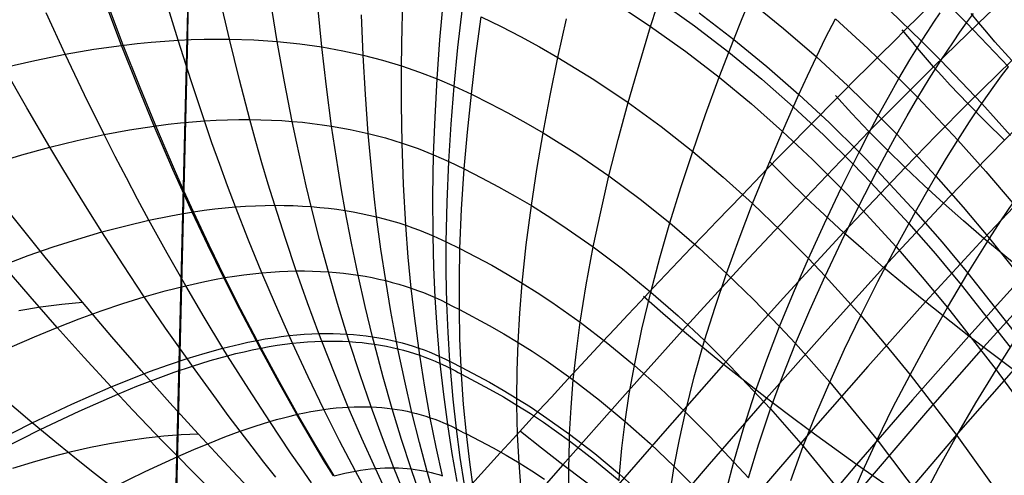
# Model space of a CAD drawing. Extents: x -190 to 190, y -381 to 93.
# Drawn here: x 17 to 26, y -234 to -229 of the extents above; entities that cross this region are included whole.
import ezdxf

# ---------------------------------------------------------------- set-up
doc = ezdxf.new("R2010")
doc.units = 0
doc.header["$MEASUREMENT"] = 0
for name, color, linetype in [('DICHTUNGSSCHEIBE__DICHTUNG', 18, 'CONTINUOUS'), ('DRUCKRING__DRUCKRING_STAND', 18, 'CONTINUOUS'), ('FLANSCH_OBEN__ÖLANSCHLUß', 18, 'CONTINUOUS'), ('SAILDRIVE_UNTERTEIL__PROPE', 18, 'CONTINUOUS')]:
    doc.layers.add(name, color=color, linetype=linetype)

msp = doc.modelspace()

# ---------------------------------------------------------------- linework, layer by layer
at = {"layer": 'DICHTUNGSSCHEIBE__DICHTUNG'}
for centre, end in [((0, -97.5, 170), 0), ((0, -97.5, 165), 0), ((0, -97.5, 167.5), 360), ((0, -97.5, 175), 0), ((0, -97.5, 180), 0), ((0, -97.5, 177.5), 360)]:
    msp.add_arc(centre, 190, 180, end, dxfattribs=at)
at = {"layer": 'DRUCKRING__DRUCKRING_STAND'}
for centre, radius in [((0, -97.5, 180), 190), ((0, -97.5, 190), 190), ((0, -97.5, 199.5), 189.5), ((0, -97.5, 200), 189), ((0, -97.5, 180), 160), ((0, -97.5, 200), 160)]:
    msp.add_arc(centre, radius, 180, 0, dxfattribs=at)
at = {"layer": 'DRUCKRING__DRUCKRING_STAND', "extrusion": (1.39423e-23, -4.66024e-08, 1)}
msp.add_arc((0, -97.5, 199), 190, 180.000003, 359.999997, dxfattribs=at)
at = {"layer": 'FLANSCH_OBEN__ÖLANSCHLUß', "color": 254}
for points in [[(18.964, -233.6767, -249.9427), (18.8016, -233.5057, -249.7372), (18.636, -233.3291, -249.5365), (18.4678, -233.147, -249.341), (18.3316, -232.9976, -249.1885), (18.194, -232.8451, -249.0391), (17.9152, -232.5309, -248.7495), (17.6319, -232.2045, -248.4708), (17.3449, -231.8666, -248.2014), (17.1639, -231.6496, -248.0374), (16.9823, -231.4286, -247.8775), (16.8005, -231.2037, -247.7228), (16.6192, -230.9753, -247.5743)], [(16.7274, -231.9464, -248.44), (16.9389, -231.9123, -248.3628), (17.0426, -231.898, -248.3233), (17.1449, -231.8856, -248.2832), (17.2457, -231.8751, -248.2426), (17.3449, -231.8666, -248.2014)], [(16.669, -233.4802, -249.8993), (16.8602, -233.4214, -249.8547), (17.05, -233.368, -249.8074), (17.2382, -233.3201, -249.7575), (17.4241, -233.2778, -249.7051), (17.6073, -233.2411, -249.6503), (17.7874, -233.2103, -249.593), (17.964, -233.1853, -249.5334), (18.0508, -233.1751, -249.5027), (18.1366, -233.1664, -249.4715), (18.2212, -233.1592, -249.4397), (18.3047, -233.1536, -249.4074), (18.3869, -233.1495, -249.3745), (18.4678, -233.147, -249.341)]]:
    msp.add_polyline3d(points, dxfattribs=at)
at = {"layer": 'SAILDRIVE_UNTERTEIL__PROPE', "color": 254}
msp.add_line((18.1729, -237.0278, -180.5236), (18.3822, -228.5, -180.1614), dxfattribs=at)
for points in [[(28.2275, -228.5014, -188.0826), (27.8412, -228.832, -187.6694), (27.5256, -229.1131, -187.3422), (27.2139, -229.4001, -187.0277), (26.9061, -229.6923, -186.7249), (26.7158, -229.8771, -186.5417), (26.301, -230.2905, -186.1523), (26.0033, -230.5955, -185.8812), (25.7086, -230.9039, -185.6192), (25.1269, -231.5286, -185.1201), (24.5541, -232.1611, -184.6502), (23.989, -232.7997, -184.2068), (23.4307, -233.4429, -183.7875), (22.878, -234.0893, -183.3901), (22.3301, -234.7375, -183.0124), (21.7868, -235.3863, -182.6533), (20.7124, -236.6811, -181.988), (19.5127, -238.1362, -181.3104), (18.3034, -239.6071, -180.6918), (17.0848, -241.0908, -180.1297), (15.8568, -242.5838, -179.6215)], [(26.7558, -228.5006, -186.7499), (26.2535, -228.9611, -186.2598), (26.0515, -229.1519, -186.0684), (25.6116, -229.5781, -185.6624), (25.2963, -229.8919, -185.3805), (24.9844, -230.2086, -185.1088), (24.3702, -230.8482, -184.5933), (23.7671, -231.4933, -184.1106), (23.1737, -232.1423, -183.6574), (22.5888, -232.7938, -183.2311), (22.0113, -233.4468, -182.8287), (21.4401, -234.1, -182.4478), (20.8745, -234.7528, -182.0867), (19.7572, -236.055, -181.4192), (18.5113, -237.5185, -180.7413), (17.2587, -238.9967, -180.126), (15.9996, -240.4866, -179.5706)], [(29.0201, -228.5006, -188.7691), (28.7528, -228.716, -188.4677), (28.4881, -228.9373, -188.1771), (28.1775, -229.2067, -187.8456), (27.8707, -229.4828, -187.5271), (27.5675, -229.7648, -187.2207), (27.2679, -230.0523, -186.9255), (27.0827, -230.2342, -186.7467), (26.6786, -230.6415, -186.3663), (26.3885, -230.9423, -186.101), (26.101, -231.2467, -185.8444), (25.5332, -231.8642, -185.3547), (24.9733, -232.4907, -184.8925), (24.4203, -233.1243, -184.4552), (23.8732, -233.7634, -184.0407), (23.3311, -234.4066, -183.647), (22.7931, -235.0522, -183.2722), (22.2591, -235.699, -182.9155), (21.2029, -236.9901, -182.2542), (20.0227, -238.4409, -181.5803), (18.8317, -239.908, -180.9639), (17.6301, -241.3883, -180.4024), (16.418, -242.8785, -179.8933)], [(27.4734, -228.5014, -187.4142), (27.2043, -228.7391, -187.1371), (26.8833, -229.0312, -186.8146), (26.5664, -229.3283, -186.5046), (26.3706, -229.5161, -186.3171), (25.944, -229.9358, -185.9191), (25.638, -230.2452, -185.6423), (25.3353, -230.5576, -185.3752), (24.7383, -231.1897, -184.8673), (24.1512, -231.8285, -184.3905), (23.5728, -232.4722, -183.9416), (23.002, -233.1196, -183.5182), (22.4377, -233.7692, -183.1178), (21.8788, -234.4199, -182.7378), (21.325, -235.0708, -182.3772), (20.2305, -236.3693, -181.7095), (19.0091, -237.8287, -181.0302), (17.7796, -239.3034, -180.4115), (16.5419, -240.7903, -179.851)], [(20.8417, -233.5545, -249.8305), (20.7809, -233.2771, -249.3497), (20.7235, -232.9896, -248.8807), (20.6703, -232.6916, -248.4235), (20.6216, -232.3826, -247.9781), (20.6114, -232.3124, -247.8807), (20.5731, -232.0258, -247.4972), (20.5392, -231.7309, -247.1235), (20.51, -231.4285, -246.76), (20.4859, -231.1193, -246.4069), (20.4635, -230.7242, -245.9809), (20.4493, -230.3198, -245.5713), (20.4434, -229.9482, -245.2163), (20.4438, -229.5695, -244.8743), (20.4502, -229.1839, -244.545), (20.4625, -228.7914, -244.2285)], [(22.0736, -233.7578, -247.8669), (22.0694, -233.4913, -247.3591), (22.0741, -233.2133, -246.8615), (22.0764, -233.1499, -246.7523), (22.0905, -232.8901, -246.3208), (22.1124, -232.6214, -245.898), (22.1421, -232.345, -245.4842), (22.1796, -232.0619, -245.08), (22.2373, -231.6997, -244.5885), (22.3066, -231.3287, -244.112), (22.3785, -230.9877, -243.6957), (22.4592, -230.6399, -243.2913), (22.5484, -230.2857, -242.8988), (22.6456, -229.9252, -242.5181), (22.7508, -229.5586, -242.1493), (22.8639, -229.1858, -241.7928), (22.9851, -228.8069, -241.4488)], [(29.5623, -228.9339, -189.0564), (29.2567, -229.1804, -188.7095), (28.9542, -229.4355, -188.3769), (28.655, -229.6982, -188.0578), (28.3591, -229.9679, -187.7508), (28.0665, -230.2436, -187.4552), (27.7771, -230.5249, -187.17), (27.598, -230.7032, -186.997), (27.2073, -231.1026, -186.6287), (26.9265, -231.3981, -186.3713), (26.6481, -231.6974, -186.1219), (26.0974, -232.3057, -185.6449), (25.5535, -232.9243, -185.193), (25.0153, -233.5514, -184.7641), (24.482, -234.1853, -184.3563), (23.9528, -234.8243, -183.9679), (23.4269, -235.4667, -183.5974), (22.9044, -236.1109, -183.2442), (21.8702, -237.3972, -182.589), (20.7138, -238.8424, -181.9211), (19.545, -240.3047, -181.3087), (18.3642, -241.7807, -180.7492), (17.1715, -243.2673, -180.2402), (15.9674, -244.7618, -179.7794)], [(20.1489, -233.7902, -250.7797), (19.9966, -233.5086, -250.3425), (19.8433, -233.215, -249.9194), (19.6899, -232.9098, -249.5102), (19.5373, -232.5936, -249.1148), (19.3857, -232.2666, -248.733), (19.3522, -232.1924, -248.65), (19.219, -231.8908, -248.3247), (19.0875, -231.5814, -248.0104), (18.9583, -231.2647, -247.7073), (18.8319, -230.9413, -247.4159), (18.7544, -230.7358, -247.2399), (18.6782, -230.5279, -247.0685), (18.6032, -230.3176, -246.9016), (18.5295, -230.1049, -246.7393), (18.3997, -229.7161, -246.4581), (18.2739, -229.3199, -246.1911), (18.152, -228.9165, -245.9383)], [(20.3213, -233.7645, -250.6926), (20.19, -233.4834, -250.2443), (20.0585, -233.1907, -249.8095), (19.9276, -232.8868, -249.3881), (19.7982, -232.5719, -248.98), (19.6706, -232.2463, -248.5851), (19.6425, -232.1724, -248.4991), (19.5312, -231.8719, -248.1618), (19.4221, -231.5635, -247.8352), (19.3158, -231.2478, -247.5196), (19.2128, -230.9253, -247.2155), (19.1502, -230.7205, -247.0314), (19.089, -230.5132, -246.8518), (19.0293, -230.3035, -246.6766), (18.9709, -230.0915, -246.5059), (18.8693, -229.704, -246.2094), (18.772, -229.3091, -245.9267), (18.6795, -228.9086, -245.659)], [(20.4822, -233.7562, -250.6026), (20.3702, -233.4769, -250.143), (20.2588, -233.1865, -249.6965), (20.1489, -232.8851, -249.2629), (20.041, -232.5729, -248.8421), (19.9356, -232.2499, -248.4342), (19.9125, -232.1766, -248.3453), (19.8217, -231.8783, -247.996), (19.7336, -231.5719, -247.6572), (19.6487, -231.2583, -247.3293), (19.5676, -230.9379, -247.0125), (19.5189, -230.7343, -246.8203), (19.4719, -230.5284, -246.6326), (19.4264, -230.3201, -246.4493), (19.3825, -230.1094, -246.2702), (19.3074, -229.7243, -245.9585), (19.237, -229.332, -245.6604), (19.1715, -228.9325, -245.3759)], [(20.9831, -233.6098, -249.7235), (20.9359, -233.3384, -249.232), (20.8926, -233.0571, -248.7521), (20.8541, -232.7654, -248.2835), (20.8209, -232.4626, -247.8265), (20.8142, -232.3938, -247.7265), (20.7905, -232.1125, -247.3324), (20.7717, -231.8226, -246.9479), (20.7583, -231.5252, -246.5733), (20.7504, -231.221, -246.2091), (20.7487, -230.8322, -245.7687), (20.7559, -230.4343, -245.3445), (20.7696, -230.0686, -244.9763), (20.7901, -229.696, -244.6206), (20.8171, -229.3165, -244.2776), (20.8505, -228.9303, -243.9472)], [(22.9438, -228.9339, -241.562), (23.2907, -229.1804, -241.2564), (23.6233, -229.4355, -240.9539), (23.9424, -229.6982, -240.6547), (24.2493, -229.9679, -240.3588), (24.545, -230.2436, -240.0662), (24.8302, -230.5249, -239.7768), (25.0032, -230.7032, -239.5978), (25.3715, -231.1026, -239.2071), (25.6289, -231.3981, -238.9263), (25.8783, -231.6974, -238.6478), (26.3553, -232.3057, -238.0971)], [(19.7829, -233.5563, -250.4392), (19.6943, -233.4112, -250.2317), (19.6054, -233.2632, -250.028), (19.427, -232.9582, -249.6313), (19.2486, -232.6421, -249.2488), (19.0706, -232.3151, -248.8805), (19.0311, -232.241, -248.8005), (18.8738, -231.9396, -248.4876), (18.7176, -231.6304, -248.1859), (18.5633, -231.314, -247.8958), (18.4111, -230.9908, -247.6176), (18.3173, -230.7856, -247.45), (18.2246, -230.5778, -247.287), (18.1329, -230.3676, -247.1287), (18.0422, -230.155, -246.975), (17.8817, -229.7664, -246.7098), (17.7245, -229.3704, -246.4591), (17.5708, -228.967, -246.223)], [(19.7897, -233.5544, -250.4363), (19.6129, -233.2613, -250.0247), (19.4354, -232.9563, -249.6277), (19.2578, -232.6402, -249.2448), (19.0806, -232.3132, -248.876), (19.0414, -232.2391, -248.796), (18.8848, -231.9376, -248.4827), (18.7294, -231.6284, -248.1806), (18.5758, -231.312, -247.8901), (18.4245, -230.9888, -247.6115), (18.3312, -230.7835, -247.4436), (18.239, -230.5757, -247.2804), (18.1478, -230.3655, -247.1219), (18.0577, -230.1529, -246.9679), (17.8981, -229.7642, -246.7021), (17.7419, -229.3682, -246.4509), (17.5893, -228.9648, -246.2143)], [(20.6324, -233.7639, -250.5105), (20.5382, -233.4875, -250.0397), (20.4453, -233.2005, -249.5816), (20.3546, -232.9028, -249.1359), (20.2666, -232.5944, -248.7026), (20.1817, -232.2752, -248.2819), (20.1633, -232.2027, -248.19), (20.0914, -231.9075, -247.8291), (20.0228, -231.6042, -247.4783), (19.9579, -231.2935, -247.1382), (19.8973, -230.9761, -246.809), (19.8616, -230.7745, -246.6089), (19.8278, -230.5704, -246.4132), (19.7957, -230.364, -246.2218), (19.7654, -230.1553, -246.0346), (19.7149, -229.7739, -245.7081), (19.6698, -229.3852, -245.3949), (19.6299, -228.9894, -245.0949)], [(21.0553, -233.6438, -249.6677), (21.0141, -233.3755, -249.1712), (20.9771, -233.0975, -248.686), (20.9451, -232.8092, -248.2121), (20.9188, -232.5097, -247.7496), (20.9137, -232.4416, -247.6484), (20.8966, -232.163, -247.2492), (20.8848, -231.8758, -246.8595), (20.8785, -231.5809, -246.4797), (20.878, -231.2793, -246.1102), (20.8859, -230.8938, -245.663), (20.9029, -230.4993, -245.2318), (20.9258, -230.1368, -244.8572), (20.9556, -229.7673, -244.4951), (20.9921, -229.391, -244.1456), (21.0351, -229.0081, -243.8086)], [(22.5089, -228.9519, -242.0954), (22.8639, -229.1858, -241.7928), (23.204, -229.429, -241.4931), (23.53, -229.6808, -241.1964), (23.8432, -229.9403, -240.9027), (24.1445, -230.2068, -240.6121), (24.4349, -230.4794, -240.3246), (24.7152, -230.7578, -240.0402), (24.8853, -230.9343, -239.8642), (25.2479, -231.3299, -239.4799), (25.5014, -231.6228, -239.2036), (25.7473, -231.9196, -238.9296), (26.2182, -232.5234, -238.3872), (26.665, -233.1383, -237.8509)], [(22.5565, -233.5996, -246.4546), (22.5609, -233.5381, -246.3423), (22.584, -233.2861, -245.8984), (22.6159, -233.0253, -245.4628), (22.6565, -232.7567, -245.036), (22.7057, -232.4814, -244.6184), (22.7791, -232.129, -244.1097), (22.8653, -231.768, -243.6157), (22.9533, -231.4358, -243.1834), (23.0508, -231.0971, -242.7626), (23.1576, -230.7521, -242.3535), (23.2732, -230.4009, -241.956), (23.3973, -230.0438, -241.5702), (23.53, -229.6808, -241.1964), (23.6713, -229.3119, -240.8348), (23.7456, -229.1253, -240.6592), (23.8231, -228.9373, -240.4879)], [(23.8231, -228.9373, -240.4879), (24.1546, -229.2067, -240.1773), (24.4731, -229.4828, -239.8705), (24.7795, -229.7648, -239.5673), (25.0747, -230.0523, -239.2677), (25.2535, -230.2342, -239.0824), (25.6339, -230.6415, -238.6784), (25.8992, -230.9423, -238.3882), (26.1558, -231.2467, -238.1008), (26.6455, -231.8642, -237.5329)], [(25.1856, -229.0312, -238.883), (25.4956, -229.3283, -238.5661), (25.6831, -229.5161, -238.3703), (26.0811, -229.9358, -237.9437), (26.3579, -230.2452, -237.6378)], [(25.7404, -228.9611, -238.2533), (25.9318, -229.1519, -238.0512), (26.3378, -229.5781, -237.6113)], [(29.1405, -229.0552, -188.6647), (28.8351, -229.3119, -188.3288), (28.5331, -229.5763, -188.0066), (28.2345, -229.8475, -187.6969), (27.9393, -230.1248, -187.3985), (27.6474, -230.4076, -187.1108), (27.4668, -230.5868, -186.9365), (27.0729, -230.9881, -186.5651), (26.7897, -231.2849, -186.3058), (26.5091, -231.5855, -186.0546), (25.9542, -232.196, -185.5744), (25.4064, -232.8166, -185.12), (24.8646, -233.4453, -184.689), (24.328, -234.0805, -184.2796), (23.7956, -234.7205, -183.8899), (23.2668, -235.3637, -183.5183), (22.7415, -236.0085, -183.1642), (21.7019, -237.296, -182.5075), (20.5397, -238.7425, -181.8381), (19.3656, -240.206, -181.2247), (18.1797, -241.6831, -180.6648), (16.9823, -243.1705, -180.1557), (15.7739, -244.6657, -179.6955)], [(19.5692, -233.6218, -250.5248), (19.4685, -233.4779, -250.3227), (19.3674, -233.3308, -250.1244), (19.2658, -233.1807, -249.9299), (19.1639, -233.0277, -249.7392), (18.9598, -232.7131, -249.3687), (18.7554, -232.3878, -249.0128), (18.71, -232.3141, -248.9356), (18.5285, -232.0141, -248.6342), (18.3478, -231.7065, -248.3443), (18.1684, -231.3917, -248.0662), (17.9907, -231.0701, -247.8003), (17.8807, -230.8657, -247.6404), (17.7716, -230.6589, -247.4853), (17.6633, -230.4497, -247.335), (17.5559, -230.238, -247.1894), (17.3648, -229.8511, -246.939), (17.1767, -229.4568, -246.7035), (16.9916, -229.0551, -246.483)], [(20.7724, -233.786, -250.4175), (20.6944, -233.5136, -249.9357), (20.6184, -233.231, -249.4661), (20.5452, -232.9379, -249.0086), (20.4754, -232.6343, -248.5631), (20.4095, -232.3198, -248.1298), (20.341, -231.9571, -247.6627), (20.2904, -231.6577, -247.3003), (20.2441, -231.3508, -246.9483), (20.2025, -231.0372, -246.607), (20.179, -230.8379, -246.3992), (20.1575, -230.6363, -246.1958), (20.1201, -230.2262, -245.8014), (20.0928, -229.8493, -245.4604), (20.0712, -229.4652, -245.1325), (20.0554, -229.074, -244.8176)], [(21.1427, -233.6874, -249.6033), (21.1064, -233.422, -249.1022), (21.0743, -233.1472, -248.6123), (21.0475, -232.8623, -248.1336), (21.0268, -232.566, -247.6662), (21.023, -232.4985, -247.5638), (21.0115, -232.2226, -247.1601), (21.0057, -231.9378, -246.7657), (21.0058, -231.6453, -246.3811), (21.012, -231.346, -246.0066), (21.0283, -230.9636, -245.5532), (21.0539, -230.5722, -245.1157), (21.0848, -230.2126, -244.7353), (21.1227, -229.8461, -244.3673), (21.1675, -229.4729, -244.0118), (21.2191, -229.0931, -243.6688)], [(21.2191, -229.0931, -243.6688), (21.4114, -229.1872, -243.5232), (21.5995, -229.2844, -243.3781), (21.7836, -229.3844, -243.2334), (21.9636, -229.4873, -243.0892), (22.312, -229.7011, -242.8026), (22.6456, -229.9252, -242.5181), (22.9657, -230.1587, -242.2359), (23.2732, -230.4009, -241.956), (23.569, -230.6511, -241.6786), (23.8542, -230.9084, -241.4037), (24.1297, -231.1722, -241.1313), (24.3962, -231.4421, -240.8615), (24.5582, -231.6133, -240.6944), (24.9043, -231.998, -240.3291), (25.147, -232.2833, -240.066), (25.3829, -232.573, -239.8047), (25.8368, -233.1639, -239.2864), (26.2698, -233.7679, -238.7725), (26.6837, -234.3829, -238.2621)], [(21.6068, -233.6952, -248.7469), (21.5862, -233.4299, -248.2425), (21.5722, -233.1543, -247.7488), (21.5657, -232.8672, -247.2657), (21.5653, -232.8018, -247.1598), (21.568, -232.534, -246.7418), (21.5774, -232.2573, -246.3327), (21.5937, -231.9729, -245.933), (21.6169, -231.6817, -245.5431), (21.6557, -231.3094, -245.07), (21.705, -230.9284, -244.6123), (21.758, -230.5781, -244.2133), (21.819, -230.221, -243.8265), (21.8876, -229.8574, -243.4518), (21.9636, -229.4873, -243.0892), (22.0469, -229.1108, -242.7388)], [(23.0534, -233.7173, -245.4755), (23.0931, -233.4639, -245.0281), (23.1424, -233.2029, -244.5893), (23.2012, -232.9351, -244.1593), (23.2876, -232.5922, -243.6348), (23.3878, -232.2405, -243.1246), (23.4893, -231.9169, -242.6773), (23.6011, -231.5869, -242.2414), (23.7229, -231.2506, -241.8168), (23.8542, -230.9084, -241.4037), (23.9948, -230.5604, -241.002), (24.1445, -230.2068, -240.6121), (24.3033, -229.8475, -240.2342), (24.3866, -229.6658, -240.0503), (24.4731, -229.4828, -239.8705), (24.5633, -229.2985, -239.6952), (24.658, -229.1131, -239.5253)], [(23.3355, -229.0552, -241.1402), (23.6713, -229.3119, -240.8348), (23.9936, -229.5763, -240.5328), (24.3033, -229.8475, -240.2342), (24.6017, -230.1248, -239.9391), (24.8894, -230.4076, -239.6472), (25.0637, -230.5868, -239.4666), (25.4351, -230.9881, -239.0726), (25.6944, -231.2849, -238.7895), (25.9456, -231.5855, -238.5089), (26.4258, -232.196, -237.954)], [(23.6051, -233.6789, -244.1451), (23.6715, -233.4182, -243.7037), (23.7684, -233.0841, -243.1646), (23.8801, -232.7414, -242.6393), (23.9929, -232.4258, -242.1782), (24.1168, -232.1039, -241.7282), (24.2514, -231.7759, -241.2893), (24.3962, -231.4421, -240.8615), (24.5508, -231.1027, -240.4451), (24.7152, -230.7578, -240.0402), (24.8894, -230.4076, -239.6472), (24.9804, -230.2306, -239.4555), (25.0747, -230.0523, -239.2677), (25.1728, -229.8728, -239.0843), (25.2753, -229.6923, -238.9058), (25.3827, -229.5107, -238.7329), (25.4956, -229.3283, -238.5661), (25.5543, -229.2368, -238.4852), (25.6146, -229.1451, -238.406), (25.6766, -229.0531, -238.3286)], [(23.8137, -233.5744, -243.5623), (23.9134, -233.243, -243.0188), (24.0283, -232.9029, -242.4891), (24.1442, -232.5897, -242.0239), (24.2715, -232.2702, -241.5696), (24.4096, -231.9447, -241.1265), (24.5582, -231.6133, -240.6944), (24.7168, -231.2765, -240.2736), (24.8853, -230.9343, -239.8642), (25.0637, -230.5868, -239.4666), (25.157, -230.4111, -239.2726), (25.2535, -230.2342, -239.0824), (25.3538, -230.0562, -238.8965), (25.4585, -229.8771, -238.7155), (25.5681, -229.697, -238.54), (25.6831, -229.5161, -238.3703), (25.8042, -229.3344, -238.2072), (25.8671, -229.2432, -238.1282), (25.9318, -229.1519, -238.0512), (25.9983, -229.0605, -237.9762)], [(24.658, -229.1131, -239.5253), (24.9725, -229.4001, -239.2137), (25.2753, -229.6923, -238.9058), (25.4585, -229.8771, -238.7155), (25.8479, -230.2905, -238.3008), (26.119, -230.5955, -238.0031), (26.381, -230.9039, -237.7084)], [(26.3706, -229.5161, -186.3171), (26.2074, -229.3344, -186.196), (26.1285, -229.2432, -186.1331), (26.0515, -229.1519, -186.0684), (25.9765, -229.0605, -186.0019)], [(26.301, -230.2905, -186.1523), (26.1197, -230.1136, -186.0384), (25.944, -229.9358, -185.9191), (25.7744, -229.7573, -185.794), (25.6921, -229.6678, -185.7291), (25.6116, -229.5781, -185.6624), (25.533, -229.4884, -185.5941), (25.4562, -229.3985, -185.524), (25.3811, -229.3084, -185.4521), (25.3078, -229.2183, -185.3784)], [(16.5832, -229.5858, -246.9468), (16.883, -229.5163, -246.8264), (17.1767, -229.4568, -246.7035), (17.4542, -229.4088, -246.5823), (17.7245, -229.3704, -246.4591), (17.8781, -229.3524, -246.3866), (18.0122, -229.3391, -246.3218), (18.1441, -229.3283, -246.2566), (18.2739, -229.3199, -246.1911), (18.4016, -229.3138, -246.1254), (18.5271, -229.31, -246.0593), (18.6506, -229.3085, -245.9931), (18.772, -229.3091, -245.9267), (19.0086, -229.3165, -245.7937), (19.237, -229.332, -245.6604), (19.4574, -229.355, -245.5274), (19.6698, -229.3852, -245.3949), (19.8743, -229.422, -245.2632), (20.0712, -229.4652, -245.1325), (20.261, -229.5145, -245.0028), (20.4438, -229.5695, -244.8743), (20.6197, -229.63, -244.747), (20.7901, -229.696, -244.6206), (20.9556, -229.7673, -244.4951), (21.1227, -229.8461, -244.3673), (21.3024, -229.9354, -244.2316), (21.4783, -230.0277, -244.0963), (21.6504, -230.123, -243.9612), (21.819, -230.221, -243.8265), (22.1456, -230.4253, -243.5581), (22.4592, -230.6399, -243.2913), (22.7607, -230.8641, -243.0261), (23.0508, -231.0971, -242.7626), (23.3307, -231.3383, -242.501), (23.6011, -231.5869, -242.2414), (23.863, -231.8423, -241.9838), (24.1168, -232.1039, -241.7282), (24.2715, -232.2702, -241.5696), (24.6028, -232.6444, -241.2226), (25.0631, -233.2054, -240.7233), (25.502, -233.784, -240.2282)], [(19.2228, -233.5667, -250.4117), (19.1083, -233.4215, -250.219), (18.9932, -233.2732, -250.0302), (18.8777, -233.1219, -249.8452), (18.7618, -232.9678, -249.6641), (18.6456, -232.8108, -249.4867), (18.4127, -232.4889, -249.1433), (18.3608, -232.4159, -249.069), (18.1534, -232.119, -248.7791), (17.9461, -231.8145, -248.5011), (17.7397, -231.5028, -248.2351), (17.5345, -231.1844, -247.9814), (17.4071, -230.982, -247.8294), (17.2803, -230.7771, -247.6822), (17.1541, -230.5698, -247.54), (17.0287, -230.3601, -247.4025), (16.8047, -229.9767, -247.1669), (16.5832, -229.5858, -246.9468)], [(24.2255, -233.6014, -242.6989), (24.3467, -233.2669, -242.1597), (24.4688, -232.9588, -241.6858), (24.6028, -232.6444, -241.2226), (24.7481, -232.3241, -240.7704), (24.9043, -231.998, -240.3291), (25.0709, -231.6666, -239.8989), (25.2479, -231.3299, -239.4799), (25.4351, -230.9881, -239.0726), (25.5328, -230.8154, -238.8736), (25.6339, -230.6415, -238.6784), (25.7387, -230.4665, -238.4872), (25.8479, -230.2905, -238.3008), (25.9618, -230.1136, -238.1194), (26.0811, -229.9358, -237.9437), (26.2062, -229.7573, -237.7741), (26.2711, -229.6678, -237.6918), (26.3378, -229.5781, -237.6113)], [(26.5091, -231.5855, -186.0546), (26.101, -231.2467, -185.8444), (25.9026, -231.0758, -185.7339), (25.7086, -230.9039, -185.6192), (25.5194, -230.7311, -185.4997), (25.3353, -230.5576, -185.3752), (25.1567, -230.3834, -185.2451), (24.9844, -230.2086, -185.1088), (24.8189, -230.0333, -184.9661), (24.6596, -229.8575, -184.8166)], [(16.4816, -230.5181, -247.6058), (16.7573, -230.4347, -247.5054), (17.0287, -230.3601, -247.4025), (17.2951, -230.2945, -247.2971), (17.5559, -230.238, -247.1894), (17.8024, -230.1921, -247.0832), (18.0422, -230.155, -246.975), (18.1785, -230.1374, -246.9113), (18.2974, -230.1243, -246.8543), (18.4144, -230.1135, -246.797), (18.5295, -230.1049, -246.7393), (18.6427, -230.0984, -246.6813), (18.7539, -230.0941, -246.623), (18.8634, -230.0918, -246.5645), (18.9709, -230.0915, -246.5059), (19.0766, -230.0932, -246.4471), (19.1804, -230.0967, -246.3882), (19.2824, -230.1021, -246.3292), (19.3825, -230.1094, -246.2702), (19.4809, -230.1184, -246.2112), (19.5775, -230.1291, -246.1522), (19.6724, -230.1414, -246.0934), (19.7654, -230.1553, -246.0346), (19.9461, -230.1878, -245.9177), (20.0339, -230.2062, -245.8595), (20.1201, -230.2262, -245.8014), (20.2878, -230.2703, -245.6859), (20.4493, -230.3198, -245.5713), (20.6048, -230.3744, -245.4577), (20.7559, -230.4343, -245.3445), (20.9029, -230.4993, -245.2318), (21.0539, -230.5722, -245.1157), (21.2217, -230.6568, -244.9896), (21.386, -230.7444, -244.8637), (21.5471, -230.835, -244.7379), (21.705, -230.9284, -244.6123), (21.8598, -231.0245, -244.4869), (22.0116, -231.1234, -244.3617), (22.3066, -231.3287, -244.112), (22.5909, -231.5438, -243.8633), (22.8653, -231.768, -243.6157), (23.1306, -232.0004, -243.3695), (23.3878, -232.2405, -243.1246), (23.6374, -232.4877, -242.8812), (24.0283, -232.9029, -242.4891), (24.3467, -233.2669, -242.1597), (24.7913, -233.8142, -241.6843)], [(26.3874, -232.5234, -185.782), (25.9542, -232.196, -185.5744), (25.5332, -231.8642, -185.3547), (25.328, -231.6969, -185.2394), (25.1269, -231.5286, -185.1201), (24.9302, -231.3595, -184.9961), (24.7383, -231.1897, -184.8673), (24.5514, -231.0192, -184.7332), (24.3702, -230.8482, -184.5933), (24.1952, -230.6767, -184.4473), (24.0257, -230.5048, -184.295)], [(16.5738, -231.5059, -248.3194), (16.8185, -231.4144, -248.2381), (17.0606, -231.3301, -248.1546), (17.2995, -231.2534, -248.0691), (17.5345, -231.1844, -247.9814), (17.7651, -231.1232, -247.8918), (17.9907, -231.0701, -247.8003), (18.2038, -231.0265, -247.7098), (18.3082, -231.0077, -247.6639), (18.4245, -230.9888, -247.6115), (18.5289, -230.9738, -247.5632), (18.6315, -230.9609, -247.5145), (18.7326, -230.9501, -247.4654), (18.8319, -230.9413, -247.4159), (18.9296, -230.9345, -247.3662), (19.0256, -230.9295, -247.3162), (19.12, -230.9265, -247.2659), (19.2128, -230.9253, -247.2155), (19.3039, -230.9259, -247.1649), (19.3934, -230.9282, -247.1142), (19.4812, -230.9322, -247.0634), (19.5676, -230.9379, -247.0125), (19.6523, -230.9451, -246.9616), (19.7355, -230.954, -246.9106), (19.8172, -230.9643, -246.8597), (19.8973, -230.9761, -246.809), (19.9758, -230.9893, -246.7583), (20.0528, -231.0039, -246.7077), (20.1283, -231.0198, -246.6573), (20.2025, -231.0372, -246.607), (20.2754, -231.0558, -246.5567), (20.3469, -231.0758, -246.5066), (20.4171, -231.0969, -246.4567), (20.4859, -231.1193, -246.4069), (20.5534, -231.1429, -246.3574), (20.6198, -231.1676, -246.308), (20.7504, -231.221, -246.2091), (20.878, -231.2793, -246.1102), (21.012, -231.346, -246.0066), (21.1673, -231.4257, -245.8908), (21.3199, -231.5082, -245.775), (21.4698, -231.5935, -245.659), (21.6169, -231.6817, -245.5431), (21.7614, -231.7728, -245.4272), (21.9033, -231.8665, -245.3114), (22.1796, -232.0619, -245.08), (22.4468, -232.2671, -244.8489), (22.7057, -232.4814, -244.6184), (22.9569, -232.7043, -244.3885), (23.2012, -232.9351, -244.1593), (23.4392, -233.1733, -243.9311), (23.8137, -233.5744, -243.5623)], [(24.7913, -233.8142, -241.6843), (24.9209, -233.5129, -241.1986), (25.0631, -233.2054, -240.7233), (25.2173, -232.892, -240.2586), (25.3829, -232.573, -239.8047), (25.5597, -232.2488, -239.3616), (25.7473, -231.9196, -238.9296), (25.9456, -231.5855, -238.5089), (26.1558, -231.2467, -238.1008), (26.2663, -231.0758, -237.9024), (26.381, -230.9039, -237.7084)], [(18.5578, -233.6546, -250.3968), (18.4146, -233.5129, -250.2185), (18.2705, -233.3682, -250.0444), (18.1258, -233.2205, -249.8743), (17.9804, -233.07, -249.7082), (17.8344, -232.9168, -249.5461), (17.6228, -232.6908, -249.3189), (17.3612, -232.4055, -249.0504), (17.0988, -232.1126, -248.7942), (16.8362, -231.8126, -248.5504), (16.5738, -231.5059, -248.3194)], [(16.6618, -232.2982, -248.931), (16.8808, -232.2028, -248.8633), (17.0988, -232.1126, -248.7942), (17.3149, -232.0284, -248.7234), (17.5284, -231.9505, -248.651), (17.739, -231.8791, -248.5769), (17.9461, -231.8145, -248.5011), (18.1492, -231.7568, -248.4235), (18.3478, -231.7065, -248.3443), (18.5353, -231.6648, -248.2659), (18.6271, -231.6467, -248.2261), (18.7294, -231.6284, -248.1806), (18.8212, -231.6138, -248.1386), (18.9114, -231.6011, -248.0962), (19.0002, -231.5903, -248.0535), (19.0875, -231.5814, -248.0104), (19.1734, -231.5743, -247.9669), (19.2578, -231.569, -247.9233), (19.3407, -231.5654, -247.8793), (19.4221, -231.5635, -247.8352), (19.5021, -231.5632, -247.7909), (19.5807, -231.5646, -247.7465), (19.6578, -231.5675, -247.7019), (19.7336, -231.5719, -247.6572), (19.8079, -231.5779, -247.6125), (19.8809, -231.5853, -247.5678), (19.9526, -231.5941, -247.523), (20.0228, -231.6042, -247.4783), (20.0916, -231.6156, -247.4337), (20.1591, -231.6284, -247.3892), (20.2254, -231.6424, -247.3447), (20.2904, -231.6577, -247.3003), (20.3544, -231.6742, -247.256), (20.4172, -231.692, -247.2117), (20.4788, -231.7109, -247.1675), (20.5392, -231.7309, -247.1235), (20.5984, -231.752, -247.0796), (20.6567, -231.7743, -247.0358), (20.7717, -231.8226, -246.9479), (20.8289, -231.8487, -246.9036), (20.9405, -231.9043, -246.8153), (21.0057, -231.9378, -246.7657), (21.296, -232.0921, -246.5496), (21.4379, -232.1733, -246.4412), (21.5774, -232.2573, -246.3327), (21.7145, -232.3442, -246.2241), (21.8493, -232.434, -246.1154), (22.1124, -232.6214, -245.898), (22.3677, -232.8187, -245.6804), (22.6159, -233.0253, -245.4628), (22.8575, -233.2405, -245.2453), (23.0931, -233.4639, -245.0281), (23.3235, -233.6948, -244.8114)], [(26.7487, -234.6862, -185.5009), (26.2624, -234.3829, -185.3165), (25.7861, -234.0749, -185.1195), (25.3202, -233.7623, -184.9103), (24.8646, -233.4453, -184.689), (24.4203, -233.1243, -184.4552), (24.2029, -232.9624, -184.3329), (23.989, -232.7997, -184.2068), (23.7789, -232.6363, -184.0764), (23.5728, -232.4722, -183.9416), (23.3709, -232.3075, -183.8021), (23.1737, -232.1423, -183.6574), (22.9815, -231.9767, -183.5075), (22.7937, -231.8106, -183.3521)], [(16.1079, -233.4186, -249.7879), (16.8575, -233.0401, -249.5525), (17.241, -232.8587, -249.4367), (17.6228, -232.6908, -249.3189), (17.8112, -232.6139, -249.2584), (17.9973, -232.5422, -249.1966), (18.1806, -232.4761, -249.1335), (18.3608, -232.4159, -249.069), (18.5374, -232.3618, -249.0031), (18.71, -232.3141, -248.9356), (18.8728, -232.2743, -248.8688), (18.9526, -232.2568, -248.8349), (19.0414, -232.2391, -248.796), (19.121, -232.2248, -248.76), (19.1994, -232.2123, -248.7237), (19.2765, -232.2015, -248.687), (19.3522, -232.1924, -248.65), (19.4267, -232.185, -248.6126), (19.4999, -232.1793, -248.575), (19.5718, -232.1751, -248.5372), (19.6425, -232.1724, -248.4991), (19.7118, -232.1713, -248.4609), (19.78, -232.1716, -248.4225), (19.8468, -232.1734, -248.3839), (19.9125, -232.1766, -248.3453), (19.977, -232.1812, -248.3065), (20.0403, -232.1871, -248.2677), (20.1024, -232.1943, -248.2289), (20.1633, -232.2027, -248.19), (20.223, -232.2123, -248.1513), (20.2815, -232.2232, -248.1126), (20.3389, -232.2352, -248.0739), (20.3954, -232.2484, -248.0352), (20.4509, -232.2627, -247.9965), (20.5054, -232.2782, -247.9578), (20.5589, -232.2948, -247.9192), (20.6114, -232.3124, -247.8807), (20.6629, -232.331, -247.8423), (20.7136, -232.3507, -247.8039), (20.764, -232.3716, -247.7654), (20.8142, -232.3938, -247.7265), (20.8645, -232.4172, -247.6873), (20.9629, -232.4673, -247.609), (20.9908, -232.482, -247.5876), (21.023, -232.4985, -247.5638), (21.2978, -232.6448, -247.3624), (21.4326, -232.7219, -247.2613), (21.5653, -232.8018, -247.1598), (21.696, -232.8847, -247.0582), (21.8246, -232.9704, -246.9564), (22.0764, -233.1499, -246.7523), (22.3217, -233.3393, -246.5476), (22.5609, -233.5381, -246.3423), (22.7947, -233.7458, -246.1367)], [(16.1992, -233.4769, -249.849), (16.9362, -233.1053, -249.6171), (17.313, -232.9266, -249.5035), (17.688, -232.7609, -249.388), (17.873, -232.6849, -249.3287), (18.0558, -232.614, -249.2682), (18.2358, -232.5486, -249.2064), (18.4127, -232.4889, -249.1433), (18.586, -232.4352, -249.0788), (18.7554, -232.3878, -249.0128), (18.8358, -232.3672, -248.9803), (18.9152, -232.3482, -248.9474), (18.9935, -232.3309, -248.9141), (19.0806, -232.3132, -248.876), (19.1588, -232.2989, -248.8408), (19.2357, -232.2864, -248.8052), (19.3114, -232.2757, -248.7693), (19.3857, -232.2666, -248.733), (19.4588, -232.2591, -248.6964), (19.5307, -232.2533, -248.6595), (19.6012, -232.249, -248.6224), (19.6706, -232.2463, -248.5851), (19.7387, -232.245, -248.5476), (19.8055, -232.2452, -248.5099), (19.8711, -232.2469, -248.4721), (19.9356, -232.2499, -248.4342), (19.9989, -232.2543, -248.3961), (20.061, -232.26, -248.3581), (20.122, -232.267, -248.3199), (20.1817, -232.2752, -248.2819), (20.2403, -232.2846, -248.2438), (20.2977, -232.2951, -248.2058), (20.3541, -232.3069, -248.1678), (20.4095, -232.3198, -248.1298), (20.464, -232.3339, -248.0918), (20.5175, -232.3491, -248.0538), (20.57, -232.3653, -248.0159), (20.6216, -232.3826, -247.9781), (20.6721, -232.4009, -247.9403), (20.722, -232.4203, -247.9026), (20.7714, -232.4408, -247.8647), (20.8209, -232.4626, -247.8265), (20.8703, -232.4857, -247.7879), (20.9673, -232.5351, -247.7109), (20.9948, -232.5496, -247.6897), (21.0268, -232.566, -247.6662), (21.2998, -232.7113, -247.4666), (21.4337, -232.7878, -247.3663), (21.5657, -232.8672, -247.2657), (21.6956, -232.9496, -247.165), (21.8235, -233.0348, -247.064), (22.0741, -233.2133, -246.8615), (22.3182, -233.4017, -246.6583), (22.5565, -233.5996, -246.4546)], [(25.502, -233.784, -240.2282), (25.6633, -233.4767, -239.7521), (25.8368, -233.1639, -239.2864), (26.0218, -232.8461, -238.8314), (26.2182, -232.5234, -238.3872), (26.4258, -232.196, -237.954)], [(26.3874, -232.5234, -185.782), (25.8512, -233.1383, -185.3352), (25.3202, -233.7623, -184.9103), (24.7935, -234.3936, -184.5057), (24.2704, -235.0306, -184.1198), (23.7503, -235.6715, -183.7513), (23.2333, -236.3144, -183.3998), (22.2096, -237.5985, -182.7474), (21.0645, -239.0411, -182.0823), (19.9063, -240.5011, -181.4716), (18.7354, -241.9751, -180.9129), (17.5518, -243.46, -180.4036), (16.3563, -244.9532, -179.9416)], [(17.6367, -233.6686, -250.2346), (17.463, -233.5319, -250.0741), (17.2883, -233.3924, -249.9177), (17.1126, -233.2502, -249.7654), (16.8575, -233.0401, -249.5525), (16.5414, -232.7745, -249.3018)], [(17.3203, -233.8253, -250.3322), (17.955, -233.5141, -250.1396), (18.2705, -233.3682, -250.0444), (18.4259, -233.3002, -249.9959), (18.579, -233.2363, -249.9467), (18.7297, -233.1768, -249.8965), (18.8777, -233.1219, -249.8452), (19.0225, -233.0721, -249.7928), (19.1639, -233.0277, -249.7392), (19.2311, -233.0082, -249.7127), (19.2973, -232.9901, -249.6859), (19.3627, -232.9734, -249.6588), (19.4354, -232.9563, -249.6277), (19.5006, -232.9424, -249.5988), (19.5648, -232.93, -249.5696), (19.6279, -232.9191, -249.5401), (19.6899, -232.9098, -249.5102), (19.7509, -232.9019, -249.4801), (19.8109, -232.8955, -249.4497), (19.8698, -232.8904, -249.419), (19.9276, -232.8868, -249.3881), (19.9845, -232.8844, -249.3571), (20.0402, -232.8834, -249.3258), (20.095, -232.8836, -249.2944), (20.1489, -232.8851, -249.2629), (20.2017, -232.8878, -249.2312), (20.2537, -232.8916, -249.1995), (20.3046, -232.8967, -249.1677), (20.3546, -232.9028, -249.1359), (20.4035, -232.91, -249.1041), (20.4515, -232.9182, -249.0723), (20.4987, -232.9276, -249.0404), (20.5452, -232.9379, -249.0086), (20.5909, -232.9494, -248.9766), (20.6359, -232.9618, -248.9446), (20.6801, -232.9753, -248.9127), (20.7235, -232.9896, -248.8807), (20.7662, -233.0049, -248.8489), (20.8083, -233.0211, -248.8169), (20.8504, -233.0385, -248.7847), (20.8926, -233.0571, -248.7521), (20.9352, -233.0769, -248.719), (21.0195, -233.1194, -248.6525), (21.0444, -233.1322, -248.6337), (21.0743, -233.1472, -248.6123), (21.2046, -233.2136, -248.5205), (21.3334, -233.2828, -248.4282), (21.4606, -233.3549, -248.3356), (21.5862, -233.4299, -248.2425), (21.7102, -233.5078, -248.1491), (21.8327, -233.5884, -248.0554)], [(26.7891, -236.5143, -185.07), (26.2666, -236.2277, -184.9085), (25.7533, -235.9355, -184.732), (25.2494, -235.6384, -184.5413), (24.7551, -235.3366, -184.3371), (24.2704, -235.0306, -184.1198), (23.7956, -234.7205, -183.8899), (23.3311, -234.4066, -183.647), (22.878, -234.0893, -183.3901), (22.4377, -233.7692, -183.1178), (22.2226, -233.6083, -182.9754), (22.0113, -233.4468, -182.8287), (21.8041, -233.2849, -182.6775), (21.6005, -233.1225, -182.5217)], [(19.7897, -233.5544, -250.4363), (19.8427, -233.541, -250.4133), (19.8948, -233.5289, -250.39), (19.9461, -233.5181, -250.3664), (19.9966, -233.5086, -250.3425), (20.0462, -233.5005, -250.3183), (20.0949, -233.4936, -250.2938), (20.1429, -233.4879, -250.2691), (20.19, -233.4834, -250.2443), (20.2362, -233.4801, -250.2192), (20.2817, -233.4779, -250.1939), (20.3263, -233.4768, -250.1685), (20.3702, -233.4769, -250.143), (20.4134, -233.478, -250.1173), (20.4558, -233.4802, -250.0915), (20.4974, -233.4834, -250.0656), (20.5382, -233.4875, -250.0397), (20.5783, -233.4926, -250.0138), (20.6176, -233.4987, -249.9878), (20.6563, -233.5057, -249.9618), (20.6944, -233.5136, -249.9357), (20.7321, -233.5225, -249.9095), (20.7692, -233.5323, -249.8831), (20.8058, -233.543, -249.8568), (20.8417, -233.5545, -249.8305)]]:
    msp.add_polyline3d(points, dxfattribs=at)
at = {"layer": 'SAILDRIVE_UNTERTEIL__PROPE', "color": 254, "extrusion": (-0.422745, 0.421493, 0.802266)}
msp.add_arc((159.1653, 2.3952, -301.0529), 13.7717, 222.5181, 251.27296, dxfattribs=at)
at = {"layer": 'SAILDRIVE_UNTERTEIL__PROPE', "color": 254, "extrusion": (0.788317, -0.548307, 0.279135)}
msp.add_arc((-197.9765, -257.0196, 93.8997), 43.94, 54.88176, 71.74246, dxfattribs=at)
at = {"layer": 'SAILDRIVE_UNTERTEIL__PROPE', "color": 254, "extrusion": (0.866025, -1.34723e-14, -0.5)}
msp.add_arc((-176.9074, -1285.6699, 106.0002), 1140.0047, 92.5938915, 93.0230027, dxfattribs=at)

doc.saveas('drawing.dxf')
